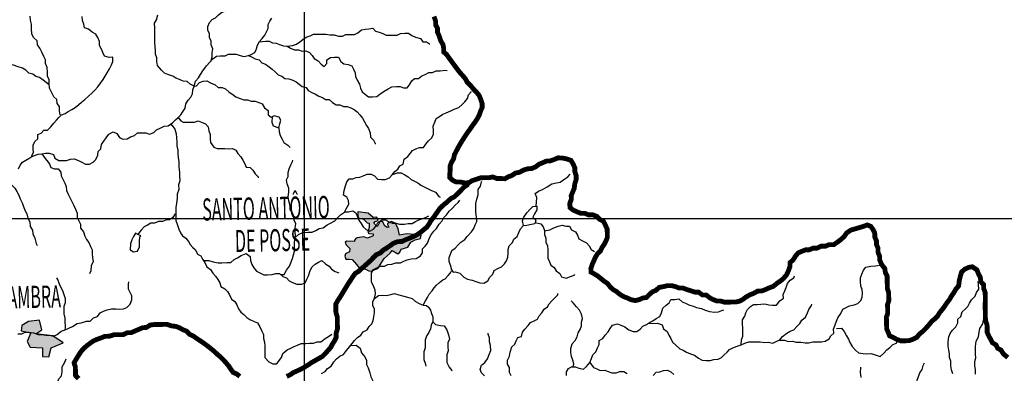
# Model space of a CAD drawing. Extents: x 146537 to 455833, y 7417949 to 7557035.
# Drawn here: x 288218 to 328969, y 7493599 to 7508210 of the extents above; entities that cross this region are included whole.
import ezdxf

# ---------------------------------------------------------------- set-up
doc = ezdxf.new("R2010")
doc.units = 0
doc.header["$MEASUREMENT"] = 0
doc.linetypes.add('DASHED', pattern=[0.75, 0.5, -0.25])
for name, color, linetype in [('CIDADES', 7, 'CONTINUOUS'), ('CLASSE_2', 131, 'CONTINUOUS'), ('GRADE_BÁSICO_PCJ', 7, 'CONTINUOUS'), ('HACHCIDADE', 9, 'CONTINUOUS'), ('NOMES_CIDADES_PCJ', 7, 'CONTINUOUS'), ('SUB_BACIAS_PCJ', 8, 'CONTINUOUS'), ('UGRHI_PCJ', 7, 'CONTINUOUS')]:
    doc.layers.add(name, color=color, linetype=linetype)
doc.styles.get("Standard").update_dxf_attribs({"font": 'romans.shx', "width": 0.8})

msp = doc.modelspace()

# ---------------------------------------------------------------- hatches: boundary and pattern name
at = {"layer": 'HACHCIDADE'}
for points in [[(302218, 7500266), (302206, 7500152), (302229, 7500028), (302445, 7499971), (302604, 7499812), (302683, 7499800), (302683, 7499619), (302627, 7499426), (302672, 7499369), (302842, 7499358), (302854, 7499278), (302615, 7499176), (302456, 7499233), (302191, 7499197), (302150, 7499187), (302081, 7499097), (302081, 7499051), (301752, 7499063), (301695, 7499017), (301729, 7498904), (301888, 7498756), (301866, 7498620), (301707, 7498529), (301673, 7498438), (301718, 7498313), (301854, 7498313), (301979, 7498302), (302161, 7498098), (302263, 7497961), (302524, 7497905), (302672, 7497837), (302763, 7497825), (303036, 7497927), (303308, 7498336), (303547, 7498563), (303638, 7498677), (303865, 7498529), (303956, 7498608), (304012, 7498722), (304285, 7498813), (304410, 7499017), (304592, 7499108), (304808, 7499165), (304830, 7499301), (304240, 7499358), (303944, 7499301), (303887, 7499573), (303774, 7499800), (303592, 7499869), (303444, 7499789), (303444, 7499744), (303490, 7499642), (303422, 7499630), (303331, 7499698), (303240, 7499869), (303126, 7499857), (303036, 7499687), (303001, 7499664), (302876, 7499801), (302933, 7499869), (303058, 7499914), (303001, 7500050), (302854, 7500039), (302638, 7500220)], [(288300, 7495573), (288276, 7495358), (288681, 7495274), (288526, 7494916), (288657, 7494677), (289157, 7494653), (289157, 7494294), (289425, 7494275), (289526, 7494653), (290015, 7494856), (289586, 7495143), (288883, 7495226), (289134, 7495394), (289038, 7495798), (288586, 7495740)]]:
    msp.add_hatch(color=256, dxfattribs=at).paths.add_polyline_path(points)

# ---------------------------------------------------------------- linework, layer by layer
at = {"layer": 'CIDADES'}
for points in [[(302218, 7500266), (302206, 7500152), (302229, 7500028), (302445, 7499971), (302604, 7499812), (302683, 7499800), (302683, 7499619), (302627, 7499426), (302672, 7499369), (302842, 7499358), (302854, 7499278), (302615, 7499176), (302456, 7499233), (302191, 7499197), (302150, 7499187), (302081, 7499097), (302081, 7499051), (301752, 7499063), (301695, 7499017), (301729, 7498904), (301888, 7498756), (301866, 7498620), (301707, 7498529), (301673, 7498438), (301718, 7498313), (301854, 7498313), (301979, 7498302), (302161, 7498098), (302263, 7497961), (302524, 7497905), (302672, 7497837), (302763, 7497825), (303036, 7497927), (303308, 7498336), (303547, 7498563), (303638, 7498677), (303865, 7498529), (303956, 7498608), (304012, 7498722), (304285, 7498813), (304410, 7499017), (304592, 7499108), (304808, 7499165), (304830, 7499301), (304240, 7499358), (303944, 7499301), (303887, 7499573), (303774, 7499800), (303592, 7499869), (303444, 7499789), (303444, 7499744), (303490, 7499642), (303422, 7499630), (303331, 7499698), (303240, 7499869), (303126, 7499857), (303036, 7499687), (303001, 7499664), (302876, 7499801), (302933, 7499869), (303058, 7499914), (303001, 7500050), (302854, 7500039), (302638, 7500220)], [(288300, 7495573), (288276, 7495358), (288681, 7495274), (288526, 7494916), (288657, 7494677), (289157, 7494653), (289157, 7494294), (289425, 7494275), (289526, 7494653), (290015, 7494856), (289586, 7495143), (288883, 7495226), (289134, 7495394), (289038, 7495798), (288586, 7495740)]]:
    msp.add_lwpolyline(points, close=True, dxfattribs=at)
at = {"layer": 'CLASSE_2', "linetype": 'Continuous'}
for points in [[(296149, 7506522), (296184, 7506675), (296180, 7506841), (296215, 7507007), (296148, 7507171), (296145, 7507330), (296079, 7507476), (296076, 7507629), (296009, 7507780), (296006, 7507933), (296072, 7508093), (296184, 7508216), (296328, 7508282), (296452, 7508418), (296576, 7508509), (296745, 7508582), (296888, 7508699), (297065, 7508734), (297151, 7508862), (297224, 7509004), (297341, 7509133), (297341, 7509133)], [(289898, 7504273), (289869, 7504450), (289865, 7504622), (289774, 7504754), (289752, 7504907), (289636, 7505026), (289550, 7505190), (289458, 7505386), (289441, 7505576), (289438, 7505729), (289365, 7505881), (289362, 7506040), (289358, 7506231), (289292, 7506395), (289288, 7506554), (289216, 7506693), (289137, 7506864), (289051, 7507028), (288960, 7507179), (288944, 7507332), (288795, 7507469), (288716, 7507633), (288706, 7507831), (288702, 7508028), (288661, 7508186), (288657, 7508352)], [(288710, 7502543), (288739, 7502632), (288785, 7502720), (288782, 7502872), (288779, 7503025), (288839, 7503173), (288970, 7503283), (288966, 7503461), (289110, 7503527), (289215, 7503644), (289367, 7503646), (289503, 7503782), (289626, 7503937), (289744, 7504054), (289843, 7504170), (289948, 7504280), (290099, 7504340), (290230, 7504418), (290374, 7504497), (290517, 7504582), (290660, 7504712), (290778, 7504809), (290915, 7504920), (291071, 7505050), (291213, 7505186), (291331, 7505302), (291448, 7505431), (291565, 7505586), (291670, 7505741), (291755, 7505882), (291841, 7506011), (291933, 7506178), (292011, 7506339), (292072, 7506486), (292074, 7506658), (291923, 7506655), (291732, 7506710), (291659, 7506855), (291600, 7506994), (291527, 7507145), (291524, 7507304), (291457, 7507469), (291366, 7507607), (291212, 7507694), (291064, 7507825), (290905, 7507873), (290877, 7508026), (290811, 7508177), (290807, 7508349)], [(295437, 7505460), (295275, 7505543), (295149, 7505652), (294978, 7505675), (294831, 7505736), (294678, 7505797), (294550, 7505884), (294353, 7505945), (294212, 7506006), (294089, 7506131), (293921, 7506313), (293893, 7506478), (293890, 7506631), (293836, 7506783), (293833, 7506935), (293830, 7507088), (293813, 7507266), (293808, 7507527), (293817, 7507699), (293814, 7507865), (293797, 7508068), (293883, 7508203), (293942, 7508414)], [(297687, 7506726), (297769, 7506759), (297944, 7506851), (298023, 7507005), (298064, 7507152), (298143, 7507306), (298255, 7507429), (298359, 7507571), (298439, 7507712), (298505, 7507854), (298502, 7508013), (298569, 7508148), (298648, 7508276)], [(289442, 7505525), (289314, 7505619), (289185, 7505718), (289044, 7505818), (288879, 7505866), (288763, 7505966), (288598, 7505995), (288475, 7506120), (288328, 7506207), (288150, 7506268), (287965, 7506328), (287768, 7506389), (287597, 7506418), (287437, 7506479), (287377, 7506631), (287255, 7506769), (287114, 7506836), (287003, 7507013), (286918, 7507151), (286821, 7507271), (286717, 7507403), (286651, 7507542), (286584, 7507700), (286551, 7507769)], [(299295, 7507122), (299512, 7507151), (299669, 7507205), (299813, 7507302), (299943, 7507394), (300081, 7507485), (300244, 7507539), (300382, 7507611), (300584, 7507615), (300736, 7507617), (300887, 7507620), (301059, 7507584), (301236, 7507587), (301407, 7507533), (301584, 7507536), (301722, 7507595), (301899, 7507598), (302070, 7507601), (302214, 7507667), (302363, 7507797), (302521, 7507825), (302672, 7507828), (302830, 7507856), (302946, 7507743), (303099, 7507695), (303245, 7507640), (303379, 7507572), (303531, 7507568), (303683, 7507571), (303847, 7507573), (303985, 7507646), (304155, 7507648), (304313, 7507651), (304448, 7507564), (304601, 7507490), (304805, 7507430), (304909, 7507298), (305060, 7507301), (305182, 7507207), (305189, 7507207)], [(298137, 7507294), (298390, 7507323), (298541, 7507326), (298675, 7507258), (298827, 7507248), (298968, 7507180), (299133, 7507126), (299285, 7507122), (299420, 7507035), (299592, 7506968), (299762, 7506971), (299909, 7506916), (300067, 7506918), (300207, 7506857), (300317, 7506732), (300409, 7506606), (300569, 7506506), (300698, 7506375), (300826, 7506282), (300931, 7506398), (300928, 7506551), (301084, 7506655), (301242, 7506664), (301406, 7506667), (301505, 7506490), (301639, 7506391), (301811, 7506362), (301964, 7506301), (302036, 7506162), (302109, 7506010), (302112, 7505857), (302185, 7505706), (302283, 7505548), (302324, 7505377), (302390, 7505232), (302525, 7505119), (302654, 7505026), (302818, 7505029), (303001, 7505032), (303126, 7505129), (303307, 7505253), (303475, 7505352), (303619, 7505443), (303808, 7505453), (303960, 7505455), (304100, 7505394), (304258, 7505397), (304351, 7505525), (304442, 7505686), (304560, 7505784), (304725, 7505786), (304855, 7505890), (304999, 7505950), (305149, 7506029), (305308, 7506032), (305452, 7506098), (305616, 7506100), (305830, 7506123), (305906, 7506118)], [(288167, 7502054), (288240, 7502195), (288332, 7502317), (288469, 7502402), (288632, 7502501), (288788, 7502586), (288976, 7502653), (289134, 7502662), (289285, 7502690), (289437, 7502692), (289615, 7502644), (289669, 7502492), (289835, 7502393), (290006, 7502396), (290157, 7502399), (290315, 7502446), (290466, 7502455), (290657, 7502394), (290791, 7502327), (290945, 7502246), (291109, 7502243), (291253, 7502322), (291364, 7502438), (291455, 7502611), (291459, 7502764), (291577, 7502874), (291598, 7503047), (291703, 7503188), (291801, 7503330), (291912, 7503478), (292087, 7503577), (292234, 7503503), (292351, 7503346), (292491, 7503278), (292662, 7503281), (292806, 7503372), (292969, 7503432), (293087, 7503530), (293283, 7503539), (293434, 7503542), (293587, 7503481), (293763, 7503547), (293881, 7503658), (294031, 7503730), (294194, 7503809), (294364, 7503825), (294551, 7503968), (294663, 7504072), (294774, 7504175), (294886, 7504279), (294950, 7504393), (295060, 7504561), (295091, 7504739), (295196, 7504886), (295307, 7505012), (295368, 7505153), (295383, 7505312), (295437, 7505460), (295496, 7505664), (295620, 7505813), (295706, 7505942), (295791, 7506102), (295945, 7506309), (296081, 7506451), (296217, 7506593), (296360, 7506704), (296518, 7506719), (296720, 7506723), (296864, 7506782), (297022, 7506785), (297174, 7506787), (297346, 7506727), (297499, 7506685), (297687, 7506726), (297834, 7506665), (297968, 7506591), (298127, 7506549), (298244, 7506430), (298397, 7506368), (298544, 7506269), (298666, 7506169), (298795, 7506063), (298917, 7505938), (299064, 7505877), (299192, 7505783), (299357, 7505761), (299516, 7505706), (299657, 7505638), (299779, 7505545), (299914, 7505452), (300073, 7505410), (300164, 7505290), (300311, 7505203), (300458, 7505130), (300605, 7505056), (300745, 7504994), (300873, 7504914), (301031, 7504916), (301167, 7504785), (301320, 7504698), (301472, 7504688), (301619, 7504627), (301770, 7504629), (301917, 7504568), (302057, 7504500), (302180, 7504407), (302302, 7504275), (302400, 7504137), (302485, 7503992), (302570, 7503841), (302649, 7503708), (302728, 7503538), (302738, 7503360), (302861, 7503228), (302934, 7503089), (302953, 7503089)], [(295437, 7505460), (295538, 7505480), (295655, 7505610), (295812, 7505676), (295964, 7505679), (296111, 7505598), (296315, 7505525), (296431, 7505413), (296595, 7505415), (296742, 7505354), (296890, 7505217), (297038, 7505117), (297166, 7505017), (297338, 7504957), (297491, 7504902), (297642, 7504904), (297795, 7504843), (297966, 7504846), (298113, 7504785), (298259, 7504730), (298351, 7504566), (298499, 7504454), (298502, 7504282), (298622, 7504183), (298669, 7504196)], [(299623, 7499216), (299754, 7499331), (299942, 7499410), (300163, 7499427), (300321, 7499429), (300472, 7499496), (300615, 7499587), (300773, 7499609), (300947, 7499739), (301085, 7499805), (301260, 7499897), (301384, 7500033), (301495, 7500143), (301657, 7500260), (301724, 7500395), (301834, 7500588), (301831, 7500741), (301759, 7500873), (301618, 7500960), (301652, 7501158), (301705, 7501343), (301752, 7501516), (301851, 7501632), (302002, 7501635), (302140, 7501694), (302298, 7501697), (302436, 7501763), (302605, 7501829), (302763, 7501832), (302898, 7501752), (303027, 7501614), (303191, 7501610), (303350, 7501606), (303525, 7501673), (303630, 7501802), (303748, 7501931), (303865, 7502041), (303945, 7502170), (304083, 7502242), (304135, 7502441), (304285, 7502564), (304377, 7502687), (304469, 7502809), (304620, 7502869), (304764, 7502929), (304928, 7502931), (305027, 7503067), (305138, 7503202), (305268, 7503319), (305341, 7503460), (305338, 7503626), (305334, 7503810), (305394, 7503970), (305454, 7504130), (305591, 7504216), (305729, 7504301), (305873, 7504367), (306061, 7504440), (306205, 7504512), (306393, 7504579), (306536, 7504702), (306635, 7504819), (306746, 7504954), (306787, 7505108), (306898, 7505230), (306898, 7505237)], [(294774, 7504175), (294889, 7504025), (294981, 7503982), (295139, 7503978), (295297, 7503980), (295449, 7503983), (295599, 7504036), (295739, 7503975), (295911, 7503914), (296021, 7503789), (296044, 7503624), (296104, 7503472), (296107, 7503294), (296111, 7503141), (296248, 7502939), (296388, 7502885), (296552, 7502887), (296710, 7502890), (296862, 7502880), (297020, 7502882), (297167, 7502815), (297252, 7502676), (297375, 7502544), (297453, 7502406), (297532, 7502261), (297598, 7502115), (297750, 7502105), (297866, 7501992), (297958, 7501841), (298087, 7501722), (298088, 7501671)], [(294458, 7503896), (294515, 7503856), (294574, 7503782), (294639, 7503683), (294700, 7503493), (294703, 7503334), (294719, 7503169), (294723, 7502997), (294764, 7502826), (294767, 7502667), (294770, 7502514), (294806, 7502336), (294810, 7502113), (294833, 7501916), (294837, 7501757), (294841, 7501547), (294794, 7501381), (294798, 7501190), (294738, 7501004), (294742, 7500833), (294714, 7500628), (294686, 7500456), (294678, 7500259), (294681, 7500106), (294685, 7499909), (294745, 7499719), (294806, 7499548), (294872, 7499409), (294963, 7499277), (295092, 7499177), (295202, 7499051), (295280, 7498919), (295390, 7498800), (295500, 7498694), (295579, 7498523), (295713, 7498449), (295780, 7498310), (295877, 7498178), (295969, 7498001), (296111, 7497882), (296215, 7497731), (296319, 7497612), (296422, 7497480), (296501, 7497341), (296536, 7497189), (296702, 7497084), (296812, 7496977), (296903, 7496845), (296989, 7496656), (297124, 7496562), (297203, 7496424), (297269, 7496266), (297367, 7496121), (297489, 7496027), (297624, 7495909), (297746, 7495815), (297925, 7495742), (298065, 7495680), (298163, 7495523), (298236, 7495346), (298302, 7495207), (298306, 7495041), (298353, 7494883), (298357, 7494718), (298360, 7494565), (298363, 7494406), (298366, 7494253), (298528, 7494071), (298694, 7493985), (298859, 7493988), (298951, 7494123), (299049, 7494252), (299115, 7494412), (299283, 7494568), (299433, 7494634), (299577, 7494700), (299721, 7494766), (299865, 7494832), (300055, 7494835), (300219, 7494838), (300384, 7494840), (300528, 7494894), (300686, 7494896), (300867, 7495033), (301004, 7495118), (301141, 7495222), (301141, 7495222)], [(298945, 7503742), (298953, 7503577), (298994, 7503431), (299079, 7503273), (299152, 7503141), (299312, 7503029), (299409, 7502928)], [(289134, 7502662), (289278, 7502475), (289397, 7502326), (289446, 7502241), (289512, 7502102), (289659, 7502047), (289811, 7502049), (289927, 7501917), (289936, 7501765), (290003, 7501626), (290082, 7501462), (290148, 7501316), (290151, 7501151), (290224, 7501006), (290296, 7500860), (290376, 7500696), (290461, 7500532), (290528, 7500380), (290594, 7500210), (290598, 7500032), (290664, 7499893), (290736, 7499760), (290740, 7499595), (290856, 7499444), (290911, 7499266), (290983, 7499134), (291080, 7499002), (291147, 7498844), (291219, 7498699), (291223, 7498539), (291226, 7498374), (291255, 7498222), (291182, 7498036), (291168, 7497838), (291107, 7497710)], [(299017, 7497683), (299169, 7497685), (299266, 7497865), (299383, 7498020), (299443, 7498161), (299503, 7498346), (299550, 7498494), (299592, 7498641), (299588, 7498800), (299585, 7498978), (299600, 7499137), (299629, 7499297), (299626, 7499450), (299622, 7499615), (299644, 7499781), (299578, 7499920), (299569, 7500073), (299509, 7500224), (299417, 7500363), (299414, 7500522), (299359, 7500731), (299331, 7500890), (299358, 7501088), (299355, 7501253), (299288, 7501430), (299266, 7501596), (299326, 7501737), (299323, 7501896), (299376, 7502043), (299442, 7502216), (299503, 7502357), (299527, 7502408)], [(287725, 7501722), (287823, 7501545), (287870, 7501399), (288019, 7501243), (288097, 7501110), (288176, 7500965), (288243, 7500807), (288316, 7500643), (288369, 7500497), (288436, 7500339), (288515, 7500188), (288550, 7500010), (288642, 7499852), (288658, 7499668), (288743, 7499517), (288765, 7499364), (288839, 7499181), (288900, 7498966), (288946, 7498884)], [(303646, 7501820), (303850, 7501882), (304001, 7501885), (304161, 7501804), (304296, 7501711), (304424, 7501611), (304565, 7501544), (304699, 7501470), (304815, 7501370), (304962, 7501308), (305096, 7501234), (305236, 7501160), (305428, 7501087), (305564, 7500911), (305622, 7500880)], [(309593, 7500513), (309609, 7500673), (309624, 7500864), (309558, 7501022), (309688, 7501126), (309851, 7501192), (310045, 7501298), (310238, 7501422), (310440, 7501476), (310591, 7501498), (310778, 7501634), (310909, 7501719), (310995, 7501829)], [(302907, 7496693), (303062, 7496820), (303245, 7496830), (303403, 7496820), (303573, 7496861), (303737, 7496902), (303915, 7496841), (304112, 7496787), (304265, 7496739), (304462, 7496685), (304597, 7496572), (304751, 7496479), (304923, 7496419), (305008, 7496592), (305093, 7496727), (305163, 7496869), (305283, 7497010), (305377, 7497129), (305462, 7497236), (305593, 7497346), (305730, 7497462), (305823, 7497503), (305953, 7497633), (306049, 7497747), (306107, 7497858), (306046, 7498067), (305992, 7498212), (305989, 7498378), (306043, 7498525), (306109, 7498666), (306240, 7498764), (306370, 7498913), (306481, 7499023), (306644, 7499127), (306736, 7499256), (306915, 7499444), (307014, 7499579), (307074, 7499733), (307134, 7499874), (307131, 7500046), (307101, 7500255), (307097, 7500459), (307094, 7500618), (307134, 7500797), (307194, 7500976), (307189, 7501193), (307294, 7501335), (307335, 7501507), (307341, 7501526)], [(300713, 7493592), (300863, 7493671), (300961, 7493800), (301111, 7493898), (301215, 7494065), (301326, 7494200), (301470, 7494305), (301620, 7494377), (301749, 7494545), (301866, 7494687), (301977, 7494835), (302076, 7494958), (302194, 7495074), (302331, 7495172), (302435, 7495308), (302604, 7495393), (302677, 7495528), (302789, 7495638), (302849, 7495779), (302878, 7495932), (302900, 7496098), (302896, 7496251), (302830, 7496396), (302827, 7496556), (302906, 7496697), (302940, 7496882), (302937, 7497035), (302871, 7497174), (302779, 7497382), (302775, 7497535), (302777, 7497745), (302863, 7497887), (303001, 7497953), (303151, 7498019), (303315, 7498022), (303453, 7498100), (303624, 7498103), (303787, 7498157), (303976, 7498160), (304114, 7498226), (304252, 7498292), (304416, 7498333), (304624, 7498336), (304805, 7498447), (304891, 7498582), (304888, 7498735), (304999, 7498858), (305091, 7498981), (305152, 7499128), (305230, 7499308), (305360, 7499469), (305471, 7499585), (305575, 7499759), (305705, 7499901), (305778, 7500042), (305902, 7500165), (305994, 7500301), (306130, 7500424), (306242, 7500547), (306359, 7500663), (306433, 7500754)], [(294647, 7500194), (294556, 7500040), (294419, 7499936), (294261, 7499933), (294123, 7499874), (293965, 7499871), (293802, 7499798), (293644, 7499796), (293506, 7499717), (293369, 7499645), (293250, 7499507), (293171, 7499431), (293111, 7499329)], [(301670, 7500273), (301828, 7500276), (302004, 7500317), (302126, 7500224), (302199, 7500066), (302259, 7499926), (302356, 7499794), (302429, 7499656), (302564, 7499543), (302710, 7499476), (302867, 7499561), (302971, 7499696), (303045, 7499831), (303213, 7499936), (303365, 7499945), (303499, 7499864), (303640, 7499797), (303791, 7499799), (303944, 7499757), (304140, 7499761), (304297, 7499789), (304462, 7499791), (304593, 7499870), (304743, 7499936), (304900, 7500002), (305044, 7500056), (305151, 7500108)], [(306107, 7497858), (306163, 7497780), (306241, 7497790), (306438, 7497742), (306600, 7497573), (306747, 7497487), (306944, 7497452), (307103, 7497391), (307262, 7497336), (307433, 7497326), (307589, 7497424), (307681, 7497566), (307798, 7497701), (307859, 7497849), (308002, 7497928), (308159, 7497994), (308289, 7498123), (308369, 7498252), (308423, 7498399), (308432, 7498552), (308429, 7498711), (308482, 7498872), (308613, 7499001), (308666, 7499148), (308803, 7499252), (308882, 7499413), (308942, 7499567), (309060, 7499690), (309074, 7499703)], [(309547, 7499834), (309785, 7499778), (309877, 7499646), (309937, 7499494), (309940, 7499335), (309994, 7499177), (309997, 7499024), (310063, 7498872), (310073, 7498701), (310077, 7498516), (310080, 7498351), (310140, 7498205), (310206, 7498066), (310335, 7497967), (310420, 7497828), (310567, 7497728), (310639, 7497590), (310837, 7497529), (311018, 7497602), (311188, 7497669), (311188, 7497681)], [(309941, 7499485), (310157, 7499523), (310326, 7499609), (310502, 7499675), (310672, 7499723), (310818, 7499681), (310970, 7499683), (311061, 7499526), (311215, 7499439), (311300, 7499313), (311366, 7499161), (311513, 7499075), (311679, 7498988), (311783, 7498863), (311875, 7498712), (312009, 7498637), (312009, 7498625)], [(295813, 7498264), (296040, 7498257), (296231, 7498209), (296434, 7498162), (296585, 7498164), (296794, 7498180), (296958, 7498183), (297101, 7498300), (297239, 7498366), (297382, 7498470), (297596, 7498544), (297762, 7498426), (297766, 7498266), (297832, 7498096), (297911, 7497957), (298021, 7497825), (298181, 7497732), (298328, 7497671), (298480, 7497674), (298669, 7497677), (298814, 7497724), (298972, 7497726), (299113, 7497595), (299260, 7497540), (299370, 7497415), (299504, 7497347), (299683, 7497280), (299885, 7497277), (300035, 7497343), (300108, 7497484), (300169, 7497625), (300246, 7497843), (300319, 7497991), (300443, 7498114), (300581, 7498192), (300718, 7498258), (300892, 7498108), (301027, 7498028), (301118, 7497896), (301278, 7497803), (301424, 7497754), (301424, 7497754)], [(319683, 7494971), (319873, 7494968), (320020, 7494919), (320203, 7494922), (320355, 7494880), (320545, 7494883), (320729, 7494861), (320881, 7494863), (321038, 7494892), (321190, 7494894), (321398, 7494898), (321556, 7494926), (321718, 7495018), (321785, 7495152), (321910, 7495250), (321906, 7495415), (321965, 7495607), (322026, 7495755), (322086, 7495896), (322209, 7496070), (322281, 7496243), (322419, 7496322), (322563, 7496381), (322758, 7496423), (322902, 7496482), (323026, 7496612), (323093, 7496747), (323096, 7496906), (323093, 7497058), (323027, 7497204), (323023, 7497388), (323020, 7497541), (323073, 7497695), (323140, 7497855), (323238, 7497978), (323440, 7498019), (323642, 7498042), (323818, 7498064), (323818, 7498076)], [(290105, 7495401), (290107, 7495482), (290108, 7495535), (290104, 7495726), (290101, 7495879), (290060, 7496050), (290056, 7496216), (290053, 7496375), (290113, 7496528), (290110, 7496681), (290063, 7496839), (290009, 7497004), (289930, 7497136), (289870, 7497282), (289803, 7497478), (289751, 7497547)], [(318075, 7494779), (318090, 7494983), (318150, 7495136), (318147, 7495302), (318143, 7495461), (318140, 7495646), (318136, 7495805), (318228, 7495953), (318276, 7496100), (318342, 7496241), (318460, 7496358), (318591, 7496436), (318743, 7496439), (318894, 7496460), (319059, 7496463), (319217, 7496427), (319382, 7496417), (319534, 7496420), (319676, 7496588), (319825, 7496698), (319822, 7496858), (319882, 7497005), (319942, 7497146), (319996, 7497306), (320101, 7497442), (320263, 7497546), (320280, 7497623)], [(288142, 7495229), (288300, 7495231), (288444, 7495297), (288602, 7495300), (288786, 7495265), (288983, 7495204), (289135, 7495201), (289294, 7495178), (289445, 7495180), (289617, 7495132), (289774, 7495205), (289929, 7495335), (290105, 7495401), (290255, 7495461), (290406, 7495527), (290599, 7495658), (290769, 7495680), (290976, 7495747), (291134, 7495750), (291277, 7495886), (291440, 7495952), (291551, 7496100), (291689, 7496166), (291845, 7496226), (292022, 7496261), (292192, 7496264), (292357, 7496254), (292515, 7496256), (292653, 7496322), (292789, 7496452), (292861, 7496631), (292858, 7496797), (292785, 7496942), (292719, 7497081), (292715, 7497278), (292732, 7497374)], [(326844, 7493575), (326790, 7493740), (326755, 7493911), (326751, 7494102), (326704, 7494248), (326700, 7494400), (326672, 7494553), (326650, 7494724), (326646, 7494896), (326673, 7495100), (326734, 7495247), (326832, 7495376), (326962, 7495525), (327041, 7495679), (327044, 7495832), (327168, 7495949), (327221, 7496140), (327345, 7496251), (327463, 7496361), (327524, 7496502), (327616, 7496631), (327758, 7496792), (327818, 7496940), (327910, 7497081), (327906, 7497253), (327885, 7497393)], [(308561, 7493500), (308489, 7493632), (308484, 7493842), (308412, 7493981), (308408, 7494147), (308488, 7494301), (308522, 7494473), (308581, 7494690), (308705, 7494801), (308772, 7494936), (308838, 7495077), (308983, 7495124), (309030, 7495296), (309122, 7495419), (309258, 7495568), (309357, 7495697), (309513, 7495763), (309651, 7495829), (309724, 7495976), (309823, 7496093), (309921, 7496247), (310058, 7496339), (310138, 7496467), (310249, 7496596), (310385, 7496726), (310497, 7496836), (310489, 7496900)], [(310856, 7493506), (310853, 7493659), (310926, 7493794), (311063, 7493866), (311221, 7493869), (311362, 7493807), (311552, 7493772), (311676, 7493883), (311812, 7494044), (311878, 7494211), (311945, 7494358), (312069, 7494488), (312128, 7494654), (312208, 7494795), (312204, 7494948), (312348, 7495040), (312447, 7495169), (312577, 7495305), (312662, 7495452), (312754, 7495581), (312955, 7495648), (313102, 7495593), (313261, 7495513), (313435, 7495389), (313607, 7495328), (313758, 7495331), (313896, 7495416), (314007, 7495551), (314157, 7495617), (314288, 7495696), (314426, 7495762), (314563, 7495866), (314719, 7495951), (314786, 7496093), (314839, 7496284), (314969, 7496420), (315093, 7496512), (315173, 7496646), (315331, 7496649), (315501, 7496677), (315630, 7496552), (315770, 7496491), (315917, 7496430), (316095, 7496369), (316236, 7496314), (316432, 7496279), (316585, 7496205), (316770, 7496151), (316979, 7496129), (317137, 7496132), (317275, 7496191), (317356, 7496225)], [(304923, 7496419), (305049, 7496395), (305143, 7496335), (305227, 7496209), (305268, 7496076), (305312, 7495928), (305316, 7495738), (305249, 7495584), (305215, 7495437), (305148, 7495289), (305062, 7495154), (304996, 7494981), (304994, 7494796), (304997, 7494644), (304943, 7494490), (304947, 7494318), (304950, 7494165), (304997, 7494013), (305022, 7493899)], [(311119, 7493867), (311156, 7493995), (311114, 7494147), (311054, 7494299), (311026, 7494464), (311023, 7494617), (311082, 7494821), (311205, 7494951), (311284, 7495111), (311338, 7495265), (311411, 7495412), (311471, 7495554), (311468, 7495713), (311516, 7495866), (311468, 7496037), (311389, 7496202), (311259, 7496339), (311123, 7496509), (311045, 7496597)], [(314223, 7495657), (314618, 7495663), (314815, 7495603), (314869, 7495438), (315017, 7495326), (315083, 7495168), (315168, 7495036), (315234, 7494890), (315370, 7494759), (315537, 7494609), (315677, 7494548), (315812, 7494467), (315977, 7494406), (316149, 7494352), (316316, 7494221), (316470, 7494147), (316634, 7494131), (316792, 7494133), (316949, 7494174), (317120, 7494177), (317258, 7494256), (317369, 7494359), (317493, 7494476), (317599, 7494586), (317736, 7494652), (317906, 7494718), (318075, 7494779), (318226, 7494845), (318395, 7494892), (318547, 7494895), (318711, 7494897), (318863, 7494900), (319040, 7494877), (319192, 7494880), (319395, 7494839), (319533, 7494911), (319683, 7494984), (319794, 7495119), (319968, 7495256), (320100, 7495334), (320256, 7495401), (320393, 7495543), (320504, 7495653), (320596, 7495788), (320739, 7495918), (320818, 7496091), (320884, 7496232), (320988, 7496400), (321006, 7496451)], [(305315, 7495731), (305432, 7495612), (305633, 7495571), (305787, 7495554), (305898, 7495397), (305972, 7495188), (306007, 7495011), (305941, 7494857), (305944, 7494698), (305948, 7494526), (305894, 7494366), (305891, 7494194), (305894, 7494041), (305999, 7493852), (306110, 7493707), (306116, 7493695)], [(322019, 7495455), (322234, 7495459), (322338, 7495327), (322443, 7495144), (322515, 7495012), (322581, 7494866), (322667, 7494702), (322809, 7494558), (322931, 7494446), (323121, 7494423), (323280, 7494407), (323457, 7494416), (323622, 7494355), (323832, 7494295), (323975, 7494418), (324111, 7494561), (324229, 7494665), (324347, 7494775), (324522, 7494861), (324522, 7494892)], [(327780, 7493565), (327776, 7493737), (327753, 7493921), (327750, 7494080), (327785, 7494234), (327782, 7494386), (327779, 7494539), (327775, 7494711), (327802, 7494928), (327900, 7495101), (327928, 7495299), (327962, 7495446), (328085, 7495646), (328107, 7495805), (328126, 7495805)], [(307454, 7493494), (307338, 7493619), (307272, 7493758), (307332, 7493931), (307468, 7494048), (307586, 7494196), (307651, 7494376), (307711, 7494536), (307707, 7494746), (307660, 7494892), (307656, 7495063), (307609, 7495222), (307608, 7495260)], [(301917, 7494753), (302143, 7494755), (302304, 7494637), (302371, 7494441), (302507, 7494277), (302567, 7494126), (302570, 7493960), (302636, 7493821), (302704, 7493619), (302745, 7493447), (302831, 7493290), (302897, 7493151), (302964, 7492974), (302967, 7492821), (303033, 7492650), (303142, 7492576)], [(288913, 7491517), (288910, 7491702), (288906, 7491867), (288903, 7492045), (288975, 7492199), (289047, 7492398), (289101, 7492545), (289187, 7492674), (289338, 7492715), (289443, 7492838), (289561, 7492941), (289704, 7493052), (289783, 7493200), (289843, 7493373), (289948, 7493489), (289976, 7493655), (289972, 7493859), (290083, 7494055), (290143, 7494192)], [(311812, 7494044), (311968, 7493843), (312108, 7493782), (312249, 7493720), (312432, 7493723), (312572, 7493668), (312725, 7493614), (312908, 7493617), (313053, 7493670), (313217, 7493673), (313358, 7493592)], [(323041, 7493423), (323024, 7493639), (323033, 7493804), (323038, 7493849)], [(324322, 7490732), (324356, 7490936), (324296, 7491101), (324292, 7491292), (324263, 7491469), (324374, 7491592), (324556, 7491659), (324603, 7491863), (324657, 7492011), (324717, 7492164), (324815, 7492281), (324887, 7492486), (325030, 7492603), (325097, 7492737), (325196, 7492860), (325256, 7493001), (325316, 7493142), (325357, 7493308), (325423, 7493469), (325471, 7493622), (325576, 7493751), (325616, 7493924), (325665, 7494026)], [(314434, 7493508), (314558, 7493644), (314716, 7493660), (314866, 7493719), (315024, 7493722), (315171, 7493654), (315287, 7493548)]]:
    msp.add_lwpolyline(points, dxfattribs=at)
for points in [[(298669, 7504196), (298654, 7503973), (298708, 7503827), (298905, 7503760), (298945, 7503743), (298991, 7503908), (299026, 7504055), (298953, 7504188), (298750, 7504242), (298669, 7504196)], [(309072, 7499703), (309024, 7499899), (309078, 7500046), (309207, 7500227), (309331, 7500363), (309461, 7500486), (309619, 7500501), (309622, 7500348), (309530, 7500194), (309457, 7500046), (309586, 7499921), (309532, 7499774), (309331, 7499732), (309149, 7499691), (309072, 7499703)], [(293007, 7499390), (292934, 7499256), (292861, 7499114), (292801, 7498948), (292787, 7498706), (292922, 7498612), (293092, 7498641), (293171, 7498820), (293173, 7499030), (293187, 7499234), (293237, 7499273), (293108, 7499329), (293007, 7499390)]]:
    msp.add_lwpolyline(points, close=True, dxfattribs=at)
at = {"layer": 'GRADE_BÁSICO_PCJ', "linetype": 'Continuous'}
for points in [[(300000, 7417949), (300000, 7555178)], [(150000, 7500000), (414376, 7500000)]]:
    msp.add_lwpolyline(points, dxfattribs=at)
at = {"layer": 'SUB_BACIAS_PCJ', "linetype": 'DASHED', "const_width": 200}
for points in [[(299268, 7493470), (299412, 7493536), (299543, 7493627), (299693, 7493693), (299850, 7493766), (300006, 7493851), (300162, 7493949), (300287, 7494034), (300449, 7494126), (300612, 7494218), (300749, 7494297), (300867, 7494413), (300978, 7494542), (301090, 7494665), (301156, 7494800), (301242, 7494929), (301315, 7495076), (301312, 7495242), (301371, 7495440), (301367, 7495612), (301364, 7495765), (301361, 7495930), (301306, 7496114), (301303, 7496286), (301300, 7496451), (301379, 7496599), (301483, 7496753), (301569, 7496895), (301654, 7497036), (301752, 7497197), (301832, 7497326), (301924, 7497461), (302009, 7497596), (302102, 7497725), (302245, 7497810), (302363, 7497920), (302487, 7498031), (302605, 7498134), (302748, 7498264), (302860, 7498381), (302977, 7498497), (303153, 7498576), (303264, 7498687), (303414, 7498778), (303545, 7498869), (303688, 7498974), (303870, 7499040), (304028, 7499043), (304172, 7499109), (304317, 7499169), (304486, 7499235), (304661, 7499321), (304805, 7499419), (304935, 7499529), (305072, 7499640), (305176, 7499795), (305243, 7499914), (305357, 7500053), (305493, 7500251), (305614, 7500420), (305789, 7500582), (305896, 7500663), (305985, 7500749), (306074, 7500827), (306202, 7500889), (306334, 7501010), (306476, 7501153), (306587, 7501276), (306736, 7501382), (306812, 7501541)], [(290659, 7493377), (290529, 7493509), (290526, 7493687), (290522, 7493859), (290468, 7494030), (290572, 7494210), (290664, 7494358), (290762, 7494506), (290879, 7494635), (291022, 7494758), (291153, 7494856), (291278, 7494941), (291416, 7495001), (291591, 7495061), (291748, 7495127), (291925, 7495130), (292120, 7495191), (292297, 7495193), (292505, 7495197), (292674, 7495276), (292839, 7495279), (293002, 7495352), (293158, 7495418), (293309, 7495484), (293467, 7495493), (293616, 7495591), (293780, 7495613), (293938, 7495615), (294115, 7495618), (294305, 7495622), (294502, 7495555), (294673, 7495539), (294833, 7495478), (294980, 7495397), (295133, 7495336), (295243, 7495211), (295396, 7495143), (295543, 7495037), (295697, 7494938), (295851, 7494833), (295992, 7494727), (296121, 7494627), (296256, 7494515), (296404, 7494377), (296546, 7494258), (296668, 7494133), (296785, 7494001), (296882, 7493882), (296967, 7493750), (297058, 7493630), (297205, 7493569), (297327, 7493469)]]:
    msp.add_lwpolyline(points, dxfattribs=at)
at = {"layer": 'UGRHI_PCJ', "linetype": 'Continuous'}
msp.add_lwpolyline([(329112, 7494249, 200, 200, 0), (328925, 7494406, 200, 200, 0), (328834, 7494557, 200, 200, 0), (328693, 7494631, 200, 200, 0), (328627, 7494770, 200, 200, 0), (328474, 7494863, 200, 200, 0), (328407, 7495002, 200, 200, 0), (328329, 7495134, 200, 200, 0), (328263, 7495286, 200, 200, 0), (328259, 7495439, 200, 200, 0), (328256, 7495591, 200, 200, 0), (328189, 7495800, 200, 200, 0), (328186, 7495959, 200, 200, 0), (328182, 7496118, 200, 200, 0), (328179, 7496284, 200, 200, 0), (328176, 7496443, 200, 200, 0), (328185, 7496615, 200, 200, 0), (328182, 7496774, 200, 200, 0), (328178, 7496933, 200, 200, 0), (328118, 7497098, 200, 200, 0), (328115, 7497263, 200, 200, 0), (327998, 7497382, 200, 200, 0), (327976, 7497566, 200, 200, 0), (327903, 7497699, 200, 200, 0), (327837, 7497870, 200, 200, 0), (327644, 7498000, 200, 200, 0), (327487, 7497972, 200, 200, 0), (327330, 7497899, 200, 200, 0), (327200, 7497783, 200, 200, 0), (327141, 7497578, 200, 200, 0), (327106, 7497425, 200, 200, 0), (327079, 7497208, 200, 200, 0), (326961, 7497072, 200, 200, 0), (326882, 7496931, 200, 200, 0), (326790, 7496802, 200, 200, 0), (326692, 7496635, 200, 200, 0), (326594, 7496512, 200, 200, 0), (326489, 7496351, 200, 200, 0), (326397, 7496229, 200, 200, 0), (326298, 7496112, 200, 200, 0), (326213, 7495971, 200, 200, 0), (326101, 7495855, 200, 200, 0), (325971, 7495751, 200, 200, 0), (325841, 7495589, 200, 200, 0), (325717, 7495453, 200, 200, 0), (325581, 7495318, 200, 200, 0), (325444, 7495207, 200, 200, 0), (325352, 7495085, 200, 200, 0), (325189, 7495005, 200, 200, 0), (325007, 7494945, 200, 200, 0), (324836, 7494942, 200, 200, 0), (324685, 7494940, 200, 200, 0), (324526, 7494994, 200, 200, 0), (324385, 7495075, 200, 200, 0), (324225, 7495142, 200, 200, 0), (324159, 7495300, 200, 200, 0), (324099, 7495439, 200, 200, 0), (324096, 7495598, 200, 200, 0), (324092, 7495770, 200, 200, 0), (324089, 7495923, 200, 200, 0), (324143, 7496064, 200, 200, 0), (324140, 7496242, 200, 200, 0), (324136, 7496433, 200, 200, 0), (324189, 7496593, 200, 200, 0), (324186, 7496771, 200, 200, 0), (324182, 7496943, 200, 200, 0), (324128, 7497108, 200, 200, 0), (324125, 7497280, 200, 200, 0), (324121, 7497464, 200, 200, 0), (324118, 7497617, 200, 200, 0), (324045, 7497762, 200, 200, 0), (324023, 7497927, 200, 200, 0), (323887, 7498103, 200, 200, 0), (323813, 7498280, 200, 200, 0), (323810, 7498433, 200, 200, 0), (323744, 7498591, 200, 200, 0), (323740, 7498776, 200, 200, 0), (323680, 7498915, 200, 200, 0), (323677, 7499074, 200, 200, 0), (323611, 7499219, 200, 200, 0), (323607, 7499397, 200, 200, 0), (323535, 7499542, 200, 200, 0), (323444, 7499668, 200, 200, 0), (323297, 7499729, 200, 200, 0), (323140, 7499670, 200, 200, 0), (322983, 7499622, 200, 200, 0), (322795, 7499568, 200, 200, 0), (322612, 7499514, 200, 200, 0), (322444, 7499397, 200, 200, 0), (322346, 7499255, 200, 200, 0), (322222, 7499139, 200, 200, 0), (322066, 7499021, 200, 200, 0), (321916, 7498917, 200, 200, 0), (321714, 7498914, 200, 200, 0), (321576, 7498854, 200, 200, 0), (321387, 7498851, 200, 200, 0), (321224, 7498772, 200, 200, 0), (321053, 7498769, 200, 200, 0), (320897, 7498703, 200, 200, 0), (320745, 7498700, 200, 200, 0), (320576, 7498634, 200, 200, 0), (320438, 7498574, 200, 200, 0), (320333, 7498451, 200, 200, 0), (320229, 7498284, 200, 200, 0), (320104, 7498174, 200, 200, 0), (320095, 7498002, 200, 200, 0), (320029, 7497822, 200, 200, 0), (319957, 7497668, 200, 200, 0), (319833, 7497520, 200, 200, 0), (319709, 7497416, 200, 200, 0), (319572, 7497325, 200, 200, 0), (319404, 7497188, 200, 200, 0), (319216, 7497121, 200, 200, 0), (319078, 7497055, 200, 200, 0), (318927, 7497002, 200, 200, 0), (318757, 7496993, 200, 200, 0), (318594, 7496901, 200, 200, 0), (318425, 7496834, 200, 200, 0), (318287, 7496756, 200, 200, 0), (318150, 7496652, 200, 200, 0), (318013, 7496579, 200, 200, 0), (317862, 7496545, 200, 200, 0), (317704, 7496542, 200, 200, 0), (317539, 7496540, 200, 200, 0), (317381, 7496537, 200, 200, 0), (317229, 7496585, 200, 200, 0), (317077, 7496583, 200, 200, 0), (316937, 7496638, 200, 200, 0), (316796, 7496705, 200, 200, 0), (316629, 7496836, 200, 200, 0), (316477, 7496834, 200, 200, 0), (316317, 7496952, 200, 200, 0), (316165, 7496950, 200, 200, 0), (316006, 7497004, 200, 200, 0), (315815, 7497065, 200, 200, 0), (315656, 7497126, 200, 200, 0), (315504, 7497123, 200, 200, 0), (315351, 7497184, 200, 200, 0), (315199, 7497220, 200, 200, 0), (315009, 7497217, 200, 200, 0), (314846, 7497176, 200, 200, 0), (314682, 7497148, 200, 200, 0), (314558, 7497031, 200, 200, 0), (314395, 7496958, 200, 200, 0), (314277, 7496855, 200, 200, 0), (314159, 7496732, 200, 200, 0), (314008, 7496710, 200, 200, 0), (313864, 7496644, 200, 200, 0), (313700, 7496603, 200, 200, 0), (313523, 7496638, 200, 200, 0), (313376, 7496706, 200, 200, 0), (313229, 7496761, 200, 200, 0), (313076, 7496847, 200, 200, 0), (312909, 7496984, 200, 200, 0), (312774, 7497059, 200, 200, 0), (312658, 7497171, 200, 200, 0), (312541, 7497316, 200, 200, 0), (312400, 7497409, 200, 200, 0), (312265, 7497521, 200, 200, 0), (312130, 7497627, 200, 200, 0), (311996, 7497708, 200, 200, 0), (311862, 7497782, 200, 200, 0), (311859, 7497935, 200, 200, 0), (311918, 7498108, 200, 200, 0), (311985, 7498255, 200, 200, 0), (312045, 7498396, 200, 200, 0), (312137, 7498544, 200, 200, 0), (312255, 7498654, 200, 200, 0), (312321, 7498802, 200, 200, 0), (312413, 7498931, 200, 200, 0), (312480, 7499065, 200, 200, 0), (312540, 7499213, 200, 200, 0), (312537, 7499385, 200, 200, 0), (312533, 7499557, 200, 200, 0), (312461, 7499715, 200, 200, 0), (312381, 7499879, 200, 200, 0), (312215, 7499965, 200, 200, 0), (312105, 7500084, 200, 200, 0), (311927, 7500151, 200, 200, 0), (311756, 7500148, 200, 200, 0), (311610, 7500210, 200, 200, 0), (311445, 7500207, 200, 200, 0), (311280, 7500274, 200, 200, 0), (311126, 7500342, 200, 200, 0), (310992, 7500448, 200, 200, 0), (310988, 7500626, 200, 200, 0), (311048, 7500792, 200, 200, 0), (311045, 7500945, 200, 200, 0), (311111, 7501099, 200, 200, 0), (311171, 7501246, 200, 200, 0), (311187, 7501406, 200, 200, 0), (311252, 7501617, 200, 200, 0), (311249, 7501770, 200, 200, 0), (311195, 7501922, 200, 200, 0), (311192, 7502093, 200, 200, 0), (311125, 7502245, 200, 200, 0), (311034, 7502396, 200, 200, 0), (310856, 7502457, 200, 200, 0), (310690, 7502493, 200, 200, 0), (310494, 7502502, 200, 200, 0), (310350, 7502436, 200, 200, 0), (310174, 7502376, 200, 200, 0), (310017, 7502367, 200, 200, 0), (309879, 7502307, 200, 200, 0), (309716, 7502241, 200, 200, 0), (309572, 7502130, 200, 200, 0), (309416, 7502064, 200, 200, 0), (309245, 7502048, 200, 200, 0), (309082, 7502001, 200, 200, 0), (308894, 7501902, 200, 200, 0), (308737, 7501874, 200, 200, 0), (308593, 7501776, 200, 200, 0), (308449, 7501723, 200, 200, 0), (308299, 7501638, 200, 200, 0), (308128, 7501648, 200, 200, 0), (307970, 7501645, 200, 200, 0), (307804, 7501712, 200, 200, 0), (307647, 7501684, 200, 200, 0), (307489, 7501682, 200, 200, 0), (307299, 7501678, 200, 200, 0), (307117, 7501618, 200, 200, 0), (306941, 7501558, 200, 200, 0), (306792, 7501466, 200, 200, 0), (306640, 7501464, 200, 200, 0), (306449, 7501505, 200, 200, 0), (306291, 7501503, 200, 200, 0), (306151, 7501564, 200, 200, 0), (306022, 7501683, 200, 200, 0), (306019, 7501842, 200, 200, 0), (306035, 7501995, 200, 200, 0), (306031, 7502160, 200, 200, 0), (306091, 7502320, 200, 200, 0), (306177, 7502462, 200, 200, 0), (306211, 7502634, 200, 200, 0), (306303, 7502808, 200, 200, 0), (306376, 7502949, 200, 200, 0), (306461, 7503097, 200, 200, 0), (306559, 7503251, 200, 200, 0), (306657, 7503406, 200, 200, 0), (306761, 7503560, 200, 200, 0), (306854, 7503683, 200, 200, 0), (306958, 7503837, 200, 200, 0), (307050, 7503960, 200, 200, 0), (307155, 7504114, 200, 200, 0), (307234, 7504262, 200, 200, 0), (307300, 7504448, 200, 200, 0), (307360, 7504589, 200, 200, 0), (307356, 7504754, 200, 200, 0), (307289, 7504951, 200, 200, 0), (307229, 7505090, 200, 200, 0), (307113, 7505228, 200, 200, 0), (306997, 7505347, 200, 200, 0), (306886, 7505485, 200, 200, 0), (306738, 7505629, 200, 200, 0), (306666, 7505768, 200, 200, 0), (306549, 7505906, 200, 200, 0), (306439, 7506025, 200, 200, 0), (306348, 7506144, 200, 200, 0), (306257, 7506264, 200, 200, 0), (306160, 7506396, 200, 200, 0), (306068, 7506522, 200, 200, 0), (305978, 7506641, 200, 200, 0), (305893, 7506767, 200, 200, 0), (305770, 7506873, 200, 200, 0), (305767, 7507026, 200, 200, 0), (305732, 7507197, 200, 200, 0), (305647, 7507330, 200, 200, 0), (305587, 7507520, 200, 200, 0), (305513, 7507690, 200, 200, 0), (305510, 7507856, 200, 200, 0), (305438, 7507988, 200, 200, 0), (305435, 7508141, 200, 200, 0), (305367, 7508344, 200, 200, 0)], format="xyseb", dxfattribs=at)

# ---------------------------------------------------------------- texts
at = {"layer": 'NOMES_CIDADES_PCJ', "color": 7, "width": 0.5333}
for s, height, p in [('SANTO ANTÔNIO', 915.54, (295781, 7499907)), ('DE POSSE', 915.5, (297137, 7498605)), ('HOLAMBRA', 915.5, (286380, 7496248))]:
    msp.add_text(s, height=height, rotation=1.2, dxfattribs=at).set_placement(p)

doc.saveas('drawing.dxf')
